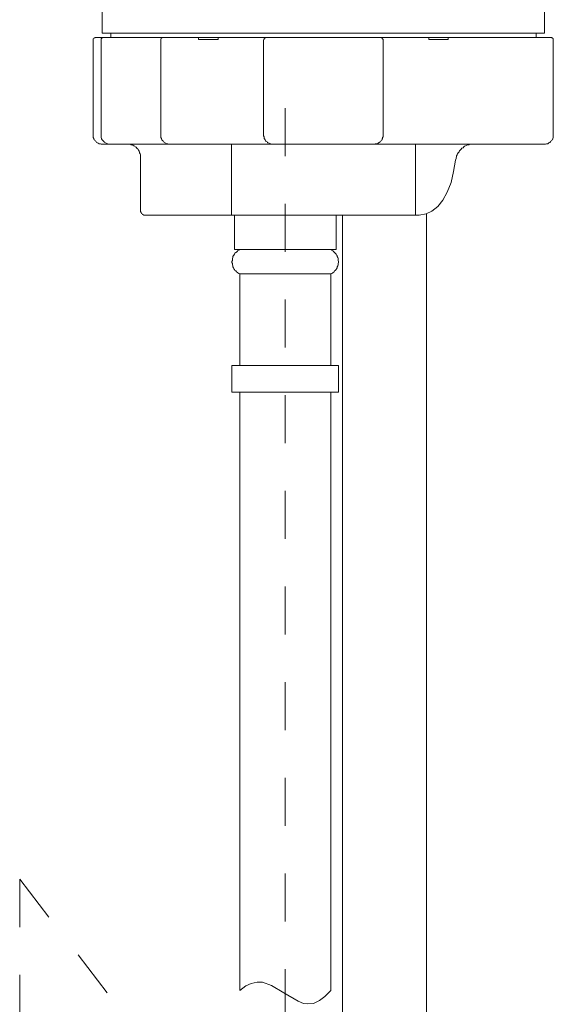
# Model space of a CAD drawing. Units: inches. Extents: x 6.9 to 89.9, y 222 to 281.2.
# Drawn here: x 65.1 to 69, y 254.2 to 261.5 of the extents above; entities that cross this region are included whole.
import ezdxf

# ---------------------------------------------------------------- set-up
doc = ezdxf.new("R2010")
doc.units = ezdxf.units.IN
doc.header["$MEASUREMENT"] = 0
for name, pattern in [('AI-Linetype-11', [0.705556, 0.352778, -0.352778]), ('AI-Linetype-12', [0.705556, 0.352778, -0.352778]), ('AI-Linetype-13', [0.705556, 0.352778, -0.352778])]:
    doc.linetypes.add(name, pattern=pattern)
doc.layers.add('图层 1', color=7, linetype='Continuous')

msp = doc.modelspace()

# ---------------------------------------------------------------- linework, layer by layer
at = {"layer": '图层 1', "lineweight": 9}
for points in [[(65.6756, 261.3599), (65.6756, 261.5568)], [(68.9405, 261.3599), (68.9405, 261.5568)], [(65.628, 261.3274), (65.6244, 261.3274), (65.6244, 261.3236), (65.6206, 261.3236), (65.617, 261.3236), (65.613, 261.3198), (65.6096, 261.3163), (65.6096, 261.3127), (65.6096, 261.3089), (65.6096, 261.3052)], [(65.628, 261.3274), (65.7409, 261.3274)], [(65.6864, 261.3274), (65.6823, 261.3274), (65.6787, 261.3236), (65.6756, 261.3236), (65.6716, 261.3198), (65.6678, 261.3163), (65.6678, 261.3127), (65.6678, 261.3089), (65.6678, 261.3052)], [(65.6756, 261.3599), (68.9405, 261.3599)], [(65.7409, 261.3599), (68.8781, 261.3599)], [(65.7409, 261.3274), (65.7409, 261.3599)], [(65.7409, 261.3274), (68.8781, 261.3274)], [(65.7409, 261.3274), (68.8781, 261.3274)], [(66.1274, 261.3274), (66.1234, 261.3274), (66.1195, 261.3236), (66.1164, 261.3236), (66.1126, 261.3198), (66.1088, 261.3163), (66.1088, 261.3127), (66.1088, 261.3089), (66.1088, 261.3052)], [(66.3858, 261.3274), (66.3858, 261.3127)], [(66.5319, 261.3274), (66.5319, 261.3127)], [(66.8888, 261.3274), (66.8848, 261.3274), (66.8814, 261.3236), (66.8777, 261.3236), (66.8741, 261.3236), (66.8741, 261.3198), (66.8703, 261.3198), (66.8703, 261.3163), (66.8703, 261.3127), (66.8669, 261.3089), (66.8669, 261.3052)], [(67.7487, 261.3052), (67.7487, 261.3089), (67.7487, 261.3127), (67.7449, 261.3163), (67.7449, 261.3198), (67.7414, 261.3198), (67.7414, 261.3236), (67.7378, 261.3236), (67.7344, 261.3236), (67.7304, 261.3274)], [(68.0877, 261.3274), (68.0877, 261.3127)], [(68.2298, 261.3274), (68.2298, 261.3127)], [(68.8781, 261.3274), (68.8781, 261.3599)], [(68.8781, 261.3274), (68.9877, 261.3274)], [(69.0058, 261.3052), (69.0058, 261.3089), (69.0058, 261.3127), (69.0058, 261.3163), (69.0022, 261.3198), (68.9987, 261.3236), (68.9948, 261.3236), (68.9915, 261.3274), (68.9877, 261.3274)], [(65.6096, 261.3052), (65.6096, 260.6049)], [(65.6678, 260.6049), (65.6678, 261.3052)], [(66.1088, 260.6049), (66.1088, 261.3052)], [(66.3858, 261.3127), (66.5319, 261.3127)], [(66.8669, 260.6049), (66.8669, 261.3052)], [(67.7487, 260.6049), (67.7487, 261.3052)], [(68.0877, 261.3127), (68.2298, 261.3127)], [(69.0058, 260.6049), (69.0058, 261.3052)], [(65.6096, 260.6049), (65.6096, 260.6013), (65.6096, 260.5941), (65.6096, 260.5905), (65.613, 260.5834), (65.613, 260.5794), (65.617, 260.5722), (65.6206, 260.5689), (65.6244, 260.5648), (65.628, 260.5614), (65.6317, 260.5579), (65.6351, 260.5539), (65.6423, 260.5502), (65.6461, 260.5469), (65.6532, 260.5429), (65.6573, 260.5429), (65.6642, 260.5429), (65.6678, 260.5397), (65.6756, 260.5397)], [(65.6678, 260.6049), (65.6678, 260.6013), (65.6678, 260.5941), (65.6678, 260.5905), (65.6716, 260.5834), (65.6716, 260.5794), (65.6756, 260.5722), (65.6787, 260.5689), (65.6823, 260.5648), (65.6864, 260.5614), (65.6899, 260.5579), (65.6933, 260.5539), (65.7007, 260.5502), (65.7043, 260.5469), (65.7078, 260.5429), (65.7152, 260.5429), (65.7186, 260.5429), (65.726, 260.5397), (65.7338, 260.5397)], [(66.1088, 260.6049), (66.1088, 260.6013), (66.1088, 260.5941), (66.1088, 260.5905), (66.1126, 260.5834), (66.1126, 260.5794), (66.1164, 260.5722), (66.1195, 260.5689), (66.1234, 260.5648), (66.1274, 260.5614), (66.1307, 260.5579), (66.1345, 260.5539), (66.1379, 260.5502), (66.1457, 260.5469), (66.1489, 260.5429), (66.1562, 260.5429), (66.16, 260.5429), (66.1672, 260.5397), (66.171, 260.5397)], [(66.8669, 260.6049), (66.8669, 260.6013), (66.8703, 260.5941), (66.8703, 260.5905), (66.8703, 260.5834), (66.8741, 260.5794), (66.8777, 260.5722), (66.8777, 260.5689), (66.8814, 260.5648), (66.8848, 260.5614), (66.8924, 260.5579), (66.896, 260.5539), (66.8996, 260.5502), (66.9072, 260.5469), (66.9105, 260.5429), (66.9181, 260.5429), (66.9215, 260.5429), (66.9289, 260.5397), (66.9327, 260.5397)], [(67.6834, 260.5397), (67.6904, 260.5397), (67.6939, 260.5429), (67.7013, 260.5429), (67.7051, 260.5429), (67.7123, 260.5469), (67.7156, 260.5502), (67.7196, 260.5539), (67.7266, 260.5579), (67.7304, 260.5614), (67.7344, 260.5648), (67.7378, 260.5689), (67.7414, 260.5722), (67.7414, 260.5794), (67.7449, 260.5834), (67.7449, 260.5905), (67.7487, 260.5941), (67.7487, 260.6013), (67.7487, 260.6049)], [(68.9405, 260.5397), (68.9474, 260.5397), (68.955, 260.5429), (68.9586, 260.5429), (68.9658, 260.5429), (68.9696, 260.5469), (68.9734, 260.5502), (68.9803, 260.5539), (68.9841, 260.5579), (68.9877, 260.5614), (68.9915, 260.5648), (68.9948, 260.5689), (68.9987, 260.5722), (69.0022, 260.5794), (69.0022, 260.5834), (69.0058, 260.5905), (69.0058, 260.5941), (69.0058, 260.6013), (69.0058, 260.6049)], [(65.6756, 260.5397), (68.9405, 260.5397)], [(65.9595, 260.4408), (65.9595, 260.4482), (65.9595, 260.4552), (65.9595, 260.4628), (65.9557, 260.4699), (65.9522, 260.4773), (65.9522, 260.4849), (65.9486, 260.488), (65.9448, 260.4959), (65.941, 260.503), (65.9374, 260.5068), (65.9305, 260.5104), (65.9267, 260.5174), (65.9193, 260.5214), (65.9159, 260.5247), (65.9085, 260.5283), (65.9014, 260.5319), (65.8978, 260.5359), (65.8904, 260.5359), (65.8828, 260.5397), (65.8759, 260.5397), (65.8683, 260.5397), (65.8613, 260.5397)], [(66.63, 260.5397), (66.63, 260.0177)], [(67.9893, 260.5397), (67.9893, 260.0177)], [(68.4158, 260.5397), (68.4086, 260.5397), (68.3972, 260.5397), (68.39, 260.5397), (68.3826, 260.5359), (68.3755, 260.5359), (68.3684, 260.5319), (68.3572, 260.5283), (68.3498, 260.5247), (68.3462, 260.5214), (68.3393, 260.5138), (68.3316, 260.5104), (68.3245, 260.503), (68.3209, 260.4993), (68.314, 260.4921), (68.31, 260.4849), (68.3028, 260.4773), (68.299, 260.4699), (68.2956, 260.4628), (68.2918, 260.4552), (68.2918, 260.4482), (68.288, 260.4408), (68.288, 260.4337), (68.2844, 260.4227)], [(65.9595, 260.0508), (65.9595, 260.4408)], [(68.2696, 260.3386), (68.2844, 260.4227)], [(68.2515, 260.2589), (68.2696, 260.3386)], [(68.222, 260.1857), (68.2515, 260.2589)], [(68.1898, 260.1273), (68.222, 260.1857)], [(68.1533, 260.0801), (68.1898, 260.1273)], [(65.9595, 260.0508), (65.9595, 260.0468), (65.9595, 260.0436), (65.9632, 260.0363), (65.9667, 260.0324), (65.9667, 260.0286), (65.9703, 260.0255), (65.9739, 260.0219), (65.9775, 260.0219), (65.9817, 260.0177), (65.9849, 260.0177), (65.9884, 260.0177), (65.9922, 260.0177)], [(68.0146, 260.0177), (68.0661, 260.0255)], [(68.0661, 260.0255), (68.1097, 260.0468)], [(68.0692, 252.7019), (68.0692, 260.0286)], [(68.1097, 260.0468), (68.1533, 260.0801)], [(65.9922, 260.0177), (68.0146, 260.0177)], [(66.2767, 260.0177), (66.2767, 260.0177)], [(66.2767, 260.0177), (66.2767, 260.0177)], [(66.2767, 260.0177), (66.2767, 260.0177)], [(66.28, 260.0177), (66.2767, 260.0177)], [(66.28, 260.0177), (66.28, 260.0177)], [(66.28, 260.0177), (66.28, 260.0177)], [(66.28, 260.0177), (66.28, 260.0177)], [(66.2836, 260.0177), (66.28, 260.0177)], [(66.2836, 260.0177), (66.2836, 260.0177)], [(66.2836, 260.0177), (66.2836, 260.0177)], [(66.2836, 260.0177), (66.2836, 260.0177)], [(66.2836, 260.0177), (66.2836, 260.0177)], [(66.2836, 260.0177), (66.2836, 260.0177)], [(66.2874, 260.0177), (66.2836, 260.0177)], [(66.2874, 260.0177), (66.2874, 260.0177)], [(66.2914, 260.0177), (66.2874, 260.0177)], [(66.2947, 260.0177), (66.2914, 260.0177)], [(66.2985, 260.0177), (66.2947, 260.0177)], [(66.3021, 260.0177), (66.2985, 260.0177)], [(66.3057, 260.0177), (66.3021, 260.0177)], [(66.3095, 260.0177), (66.3057, 260.0177)], [(66.3129, 260.0177), (66.3095, 260.0177)], [(66.3129, 260.0177), (66.3129, 260.0177)], [(66.3129, 260.0177), (66.3129, 260.0177)], [(66.6519, 260.0177), (66.6519, 259.7626)], [(67.4026, 260.0177), (67.4026, 259.7626)], [(67.45, 252.7019), (67.45, 260.0177)], [(66.6922, 259.7626), (66.6843, 259.759), (66.6778, 259.7554), (66.6738, 259.7518), (66.6664, 259.7444), (66.6628, 259.7407), (66.6554, 259.7369), (66.6519, 259.7297), (66.6481, 259.7223), (66.6445, 259.7187), (66.6412, 259.7115), (66.6412, 259.7042), (66.6374, 259.6968), (66.6374, 259.6896), (66.6374, 259.6825), (66.6335, 259.6751), (66.6335, 259.6679), (66.6374, 259.661), (66.6374, 259.6565), (66.6374, 259.6498), (66.6412, 259.6422), (66.6412, 259.635), (66.6445, 259.6274), (66.6481, 259.6205), (66.6519, 259.6167), (66.6554, 259.6093), (66.6628, 259.6053), (66.6664, 259.5986), (66.6738, 259.595), (66.6778, 259.5909), (66.6843, 259.5876), (66.6922, 259.5838)], [(66.6519, 259.7626), (67.4026, 259.7626)], [(67.3625, 259.5838), (67.3697, 259.5876), (67.3771, 259.5909), (67.3806, 259.595), (67.388, 259.5986), (67.3916, 259.6053), (67.3954, 259.6093), (67.4026, 259.6167), (67.406, 259.6205), (67.4098, 259.6274), (67.4098, 259.635), (67.414, 259.6422), (67.4172, 259.6498), (67.4172, 259.6565), (67.4172, 259.661), (67.4209, 259.6679), (67.4209, 259.6751), (67.4172, 259.6825), (67.4172, 259.6896), (67.4172, 259.6968), (67.414, 259.7042), (67.4098, 259.7115), (67.4098, 259.7187), (67.406, 259.7223), (67.4026, 259.7297), (67.3954, 259.7369), (67.3916, 259.7407), (67.388, 259.7444), (67.3806, 259.7518), (67.3771, 259.7554), (67.3697, 259.759), (67.3625, 259.7626)], [(66.6922, 259.5838), (66.6922, 258.9093)], [(66.6922, 259.5838), (67.3625, 259.5838)], [(67.3625, 259.5838), (67.3625, 258.9093)], [(66.6335, 258.9093), (66.6335, 258.7125)], [(66.6335, 258.9093), (67.4209, 258.9093)], [(67.4209, 258.9093), (67.4209, 258.7125)], [(66.6335, 258.7125), (67.4209, 258.7125)], [(66.6922, 258.7125), (66.6922, 254.2996)], [(67.3625, 258.7125), (67.3625, 254.2996)], [(66.7758, 254.3502), (66.8195, 254.3616)], [(66.8195, 254.3616), (66.8595, 254.3616)], [(66.8595, 254.3616), (66.9248, 254.3356)], [(66.6922, 254.2996), (66.7356, 254.3325)], [(66.7356, 254.3325), (66.7758, 254.3502)], [(66.9248, 254.3356), (67.0161, 254.2809)], [(67.3187, 254.2556), (67.3625, 254.2996)], [(67.0161, 254.2809), (67.1215, 254.2193)], [(67.1215, 254.2193), (67.1621, 254.2043)], [(67.2348, 254.2043), (67.2788, 254.2263)], [(67.2788, 254.2263), (67.3187, 254.2556)], [(67.1621, 254.2043), (67.1949, 254.201)], [(67.1949, 254.201), (67.2348, 254.2043)]]:
    msp.add_lwpolyline(points, dxfattribs=at)
at = {"layer": '图层 1', "linetype": 'AI-Linetype-11', "lineweight": 9}
msp.add_lwpolyline([(67.0269, 260.8056), (67.0269, 252.5815)], dxfattribs=at)
at = {"layer": '图层 1', "linetype": 'AI-Linetype-12', "lineweight": 9}
msp.add_lwpolyline([(65.0668, 255.1197), (65.0668, 247.2753)], dxfattribs=at)
at = {"layer": '图层 1', "linetype": 'AI-Linetype-13', "lineweight": 9}
msp.add_lwpolyline([(65.0668, 255.1197), (67.0269, 252.5815)], dxfattribs=at)

doc.saveas('drawing.dxf')
